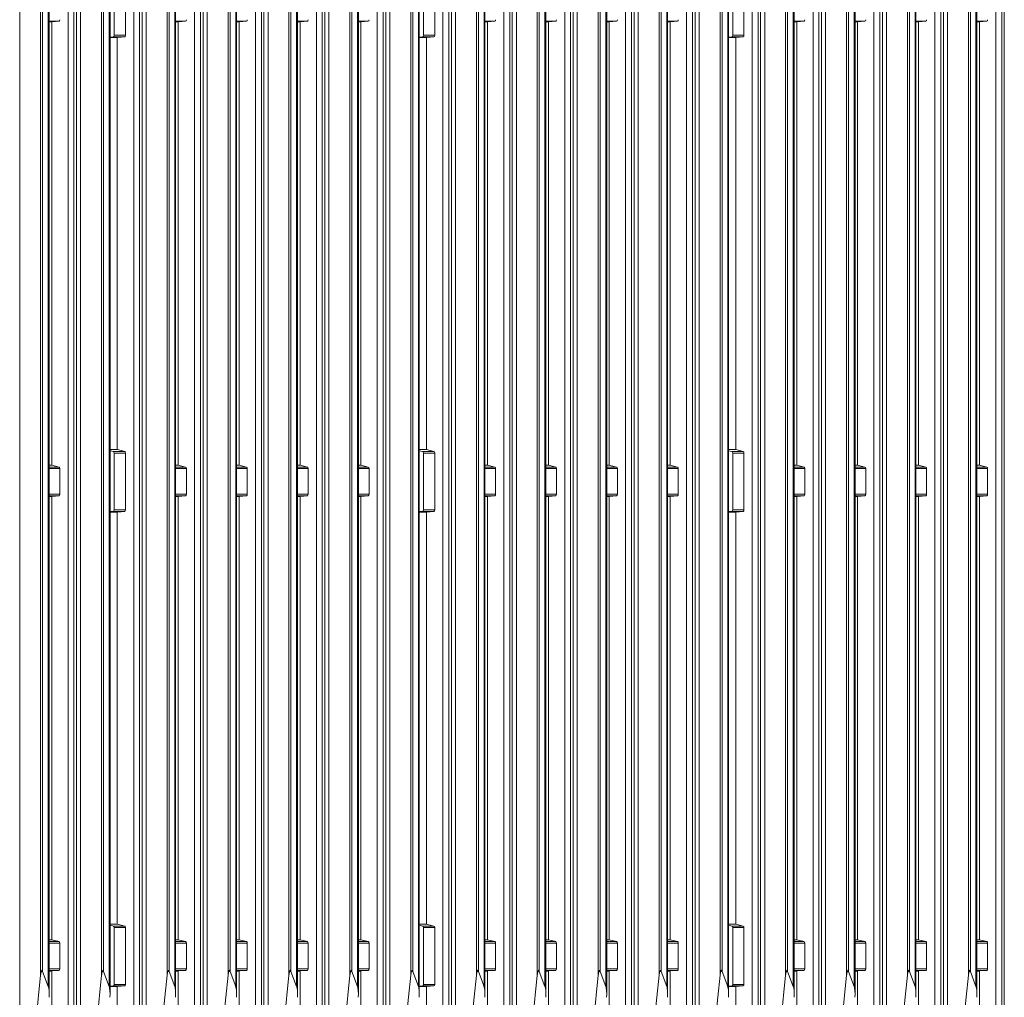
# Model space of a CAD drawing. Units: millimetres. Extents: x -255 to 945, y -152 to 762.
# Drawn here: x 317 to 632, y 44 to 357 of the extents above; entities that cross this region are included whole.
import ezdxf

# ---------------------------------------------------------------- set-up
doc = ezdxf.new("R2010")
doc.units = ezdxf.units.MM

msp = doc.modelspace()

# ---------------------------------------------------------------- linework, layer by layer
at = {"color": 8, "linetype": 'Continuous', "lineweight": 15}
for p, q in [((316.96, 645.74), (316.96, 16.85)), ((323.66, 50.91), (323.66, 645.8)), ((324.31, 645.8), (324.31, 52.05)), ((326.11, 47.34), (326.11, 645.8)), ((332.45, 645.77), (332.45, 18.09)), ((335.17, 645.74), (335.17, 16.87)), ((336.46, 645.74), (336.46, 16.85)), ((343.16, 50.91), (343.16, 645.81)), ((343.81, 52.05), (343.81, 645.8)), ((345.61, 47.34), (345.61, 645.84)), ((353.45, 645.77), (353.45, 18.09)), ((356.17, 645.74), (356.17, 16.87)), ((357.46, 645.74), (357.46, 16.85)), ((364.16, 50.91), (364.16, 645.8)), ((364.81, 645.8), (364.81, 52.05)), ((366.61, 47.34), (366.61, 645.8)), ((372.95, 645.77), (372.95, 18.09)), ((375.67, 645.74), (375.67, 16.87)), ((376.96, 645.74), (376.96, 16.85)), ((383.66, 50.91), (383.66, 645.8)), ((384.31, 645.8), (384.31, 52.05)), ((386.11, 47.34), (386.11, 645.8)), ((392.45, 18.09), (392.45, 645.77)), ((395.17, 645.74), (395.17, 16.87)), ((396.46, 645.74), (396.46, 16.85)), ((403.16, 50.91), (403.16, 645.8)), ((403.81, 645.8), (403.81, 52.05)), ((405.61, 645.8), (405.61, 47.34)), ((411.95, 18.09), (411.95, 645.77)), ((414.67, 645.74), (414.67, 16.87)), ((415.96, 645.74), (415.96, 16.85)), ((422.66, 50.91), (422.66, 645.8)), ((423.31, 645.8), (423.31, 52.05)), ((425.11, 47.34), (425.11, 645.8)), ((431.45, 645.77), (431.45, 18.09)), ((434.17, 645.74), (434.17, 16.87)), ((435.46, 645.74), (435.46, 16.85)), ((442.16, 50.91), (442.16, 645.81)), ((442.81, 52.05), (442.81, 645.8)), ((444.61, 47.34), (444.61, 645.84)), ((452.45, 645.77), (452.45, 18.09)), ((455.17, 645.74), (455.17, 16.87)), ((456.46, 645.74), (456.46, 16.85)), ((463.16, 50.91), (463.16, 645.8)), ((463.81, 645.8), (463.81, 52.05)), ((465.61, 47.34), (465.61, 645.8)), ((471.95, 645.77), (471.95, 18.09)), ((474.67, 645.74), (474.67, 16.87)), ((475.96, 645.74), (475.96, 16.85)), ((482.66, 50.91), (482.66, 645.8)), ((483.31, 645.8), (483.31, 52.05)), ((485.11, 47.34), (485.11, 645.8)), ((491.45, 18.09), (491.45, 645.77)), ((494.17, 645.74), (494.17, 16.87)), ((495.46, 645.74), (495.46, 16.85)), ((502.16, 50.91), (502.16, 645.8)), ((502.81, 645.8), (502.81, 52.05)), ((504.61, 645.8), (504.61, 47.34)), ((510.95, 18.09), (510.95, 645.77)), ((513.67, 645.74), (513.67, 16.87)), ((514.96, 645.74), (514.96, 16.85)), ((521.66, 50.91), (521.66, 645.8)), ((522.31, 645.8), (522.31, 52.05)), ((524.11, 47.34), (524.11, 645.8)), ((530.45, 645.77), (530.45, 18.09)), ((533.17, 645.74), (533.17, 16.87)), ((534.46, 645.74), (534.46, 16.85)), ((541.16, 50.91), (541.16, 645.81)), ((541.81, 52.05), (541.81, 645.8)), ((543.61, 47.34), (543.61, 645.84)), ((551.45, 645.77), (551.45, 18.09)), ((554.17, 645.74), (554.17, 16.87)), ((555.46, 645.74), (555.46, 16.85)), ((562.16, 50.91), (562.16, 645.8)), ((562.81, 645.8), (562.81, 52.05)), ((564.61, 47.34), (564.61, 645.8)), ((570.95, 645.77), (570.95, 18.09)), ((573.67, 645.74), (573.67, 16.87)), ((574.96, 645.74), (574.96, 16.85)), ((581.66, 50.91), (581.66, 645.8)), ((582.31, 645.8), (582.31, 52.05)), ((584.11, 47.34), (584.11, 645.8)), ((590.45, 18.09), (590.45, 645.77)), ((593.17, 645.74), (593.17, 16.87)), ((594.46, 645.74), (594.46, 16.85)), ((601.16, 50.91), (601.16, 645.8)), ((601.81, 645.8), (601.81, 52.05)), ((603.61, 645.8), (603.61, 47.34)), ((609.95, 18.09), (609.95, 645.77)), ((612.67, 645.74), (612.67, 16.87)), ((613.96, 645.74), (613.96, 16.85)), ((620.66, 50.91), (620.66, 645.8)), ((621.31, 645.8), (621.31, 52.05)), ((623.11, 47.34), (623.11, 645.8)), ((629.45, 645.77), (629.45, 18.09)), ((632.17, 645.74), (632.17, 16.87)), ((329.57, 356.18), (326.39, 356.18)), ((326.39, 355.98), (327.22, 355.98)), ((370.07, 356.18), (366.89, 356.18)), ((366.89, 355.98), (367.72, 355.98)), ((389.57, 356.18), (386.39, 356.18)), ((386.39, 355.98), (387.22, 355.98)), ((409.07, 356.18), (405.89, 356.18)), ((405.89, 355.98), (406.72, 355.98)), ((428.57, 356.18), (425.39, 356.18)), ((425.39, 355.98), (426.22, 355.98)), ((469.07, 356.18), (465.89, 356.18)), ((465.89, 355.98), (466.72, 355.98)), ((488.57, 356.18), (485.39, 356.18)), ((485.39, 355.98), (486.22, 355.98)), ((508.07, 356.18), (504.89, 356.18)), ((504.89, 355.98), (505.72, 355.98)), ((527.57, 356.18), (524.39, 356.18)), ((524.39, 355.98), (525.22, 355.98)), ((568.07, 356.18), (564.89, 356.18)), ((564.89, 355.98), (565.72, 355.98)), ((587.57, 356.18), (584.39, 356.18)), ((584.39, 355.98), (585.22, 355.98)), ((607.07, 356.18), (603.89, 356.18)), ((603.89, 355.98), (604.72, 355.98)), ((626.57, 356.18), (623.39, 356.18)), ((623.39, 355.98), (624.22, 355.98)), ((345.89, 350.98), (348.22, 350.98)), ((350.57, 351.19), (346.95, 351.19)), ((347.22, 351.67), (350.81, 351.67)), ((444.89, 350.98), (447.22, 350.98)), ((449.57, 351.19), (445.95, 351.19)), ((446.22, 351.67), (449.81, 351.67)), ((543.89, 350.98), (546.22, 350.98)), ((548.57, 351.19), (544.95, 351.19)), ((545.22, 351.67), (548.81, 351.67)), ((348.22, 219.09), (345.89, 219.09)), ((346.95, 218.51), (350.57, 218.51)), ((350.81, 217.99), (347.22, 217.99)), ((447.22, 219.09), (444.89, 219.09)), ((445.95, 218.51), (449.57, 218.51)), ((449.81, 217.99), (446.22, 217.99)), ((546.22, 219.09), (543.89, 219.09)), ((544.95, 218.51), (548.57, 218.51)), ((548.81, 217.99), (545.22, 217.99)), ((327.22, 214.1), (326.39, 214.1)), ((326.39, 213.51), (329.57, 213.51)), ((329.81, 213), (326.39, 213)), ((367.72, 214.1), (366.89, 214.1)), ((366.89, 213.51), (370.07, 213.51)), ((370.31, 213), (366.89, 213)), ((387.22, 214.1), (386.39, 214.1)), ((386.39, 213.51), (389.57, 213.51)), ((389.81, 213), (386.39, 213)), ((406.72, 214.1), (405.89, 214.1)), ((405.89, 213.51), (409.07, 213.51)), ((409.31, 213), (405.89, 213)), ((426.22, 214.1), (425.39, 214.1)), ((425.39, 213.51), (428.57, 213.51)), ((428.81, 213), (425.39, 213)), ((466.72, 214.1), (465.89, 214.1)), ((465.89, 213.51), (469.07, 213.51)), ((469.31, 213), (465.89, 213)), ((486.22, 214.1), (485.39, 214.1)), ((485.39, 213.51), (488.57, 213.51)), ((488.81, 213), (485.39, 213)), ((505.72, 214.1), (504.89, 214.1)), ((504.89, 213.51), (508.07, 213.51)), ((508.31, 213), (504.89, 213)), ((525.22, 214.1), (524.39, 214.1)), ((524.39, 213.51), (527.57, 213.51)), ((527.81, 213), (524.39, 213)), ((565.72, 214.1), (564.89, 214.1)), ((564.89, 213.51), (568.07, 213.51)), ((568.31, 213), (564.89, 213)), ((585.22, 214.1), (584.39, 214.1)), ((584.39, 213.51), (587.57, 213.51)), ((587.81, 213), (584.39, 213)), ((604.72, 214.1), (603.89, 214.1)), ((603.89, 213.51), (607.07, 213.51)), ((607.31, 213), (603.89, 213)), ((624.22, 214.1), (623.39, 214.1)), ((623.39, 213.51), (626.57, 213.51)), ((626.81, 213), (623.39, 213)), ((326.39, 204.8), (329.81, 204.8)), ((329.57, 204.32), (326.39, 204.32)), ((326.39, 204.11), (327.22, 204.11)), ((366.89, 204.8), (370.31, 204.8)), ((370.07, 204.32), (366.89, 204.32)), ((366.89, 204.11), (367.72, 204.11)), ((386.39, 204.8), (389.81, 204.8)), ((389.57, 204.32), (386.39, 204.32)), ((386.39, 204.11), (387.22, 204.11)), ((405.89, 204.8), (409.31, 204.8)), ((409.07, 204.32), (405.89, 204.32)), ((405.89, 204.11), (406.72, 204.11)), ((425.39, 204.8), (428.81, 204.8)), ((428.57, 204.32), (425.39, 204.32)), ((425.39, 204.11), (426.22, 204.11)), ((465.89, 204.8), (469.31, 204.8)), ((469.07, 204.32), (465.89, 204.32)), ((465.89, 204.11), (466.72, 204.11)), ((485.39, 204.8), (488.81, 204.8)), ((488.57, 204.32), (485.39, 204.32)), ((485.39, 204.11), (486.22, 204.11)), ((504.89, 204.8), (508.31, 204.8)), ((508.07, 204.32), (504.89, 204.32)), ((504.89, 204.11), (505.72, 204.11)), ((524.39, 204.8), (527.81, 204.8)), ((527.57, 204.32), (524.39, 204.32)), ((524.39, 204.11), (525.22, 204.11)), ((564.89, 204.8), (568.31, 204.8)), ((568.07, 204.32), (564.89, 204.32)), ((564.89, 204.11), (565.72, 204.11)), ((584.39, 204.8), (587.81, 204.8)), ((587.57, 204.32), (584.39, 204.32)), ((584.39, 204.11), (585.22, 204.11)), ((603.89, 204.8), (607.31, 204.8)), ((607.07, 204.32), (603.89, 204.32)), ((603.89, 204.11), (604.72, 204.11)), ((623.39, 204.8), (626.81, 204.8)), ((626.57, 204.32), (623.39, 204.32)), ((623.39, 204.11), (624.22, 204.11)), ((345.89, 199.12), (348.22, 199.12)), ((350.57, 199.32), (346.95, 199.32)), ((347.22, 199.8), (350.81, 199.8)), ((444.89, 199.12), (447.22, 199.12)), ((449.57, 199.32), (445.95, 199.32)), ((446.22, 199.8), (449.81, 199.8)), ((543.89, 199.12), (546.22, 199.12)), ((548.57, 199.32), (544.95, 199.32)), ((545.22, 199.8), (548.81, 199.8)), ((348.22, 67.22), (345.89, 67.22)), ((346.95, 66.64), (350.57, 66.64)), ((447.22, 67.22), (444.89, 67.22)), ((445.95, 66.64), (449.57, 66.64)), ((546.22, 67.22), (543.89, 67.22)), ((544.95, 66.64), (548.57, 66.64)), ((350.81, 66.13), (347.22, 66.13)), ((449.81, 66.13), (446.22, 66.13)), ((548.81, 66.13), (545.22, 66.13)), ((327.22, 62.23), (326.39, 62.23)), ((326.39, 61.65), (329.57, 61.65)), ((329.81, 61.13), (326.39, 61.13)), ((367.72, 62.23), (366.89, 62.23)), ((366.89, 61.65), (370.07, 61.65)), ((370.31, 61.13), (366.89, 61.13)), ((387.22, 62.23), (386.39, 62.23)), ((386.39, 61.65), (389.57, 61.65)), ((389.81, 61.13), (386.39, 61.13)), ((406.72, 62.23), (405.89, 62.23)), ((405.89, 61.65), (409.07, 61.65)), ((409.31, 61.13), (405.89, 61.13)), ((426.22, 62.23), (425.39, 62.23)), ((425.39, 61.65), (428.57, 61.65)), ((428.81, 61.13), (425.39, 61.13)), ((466.72, 62.23), (465.89, 62.23)), ((465.89, 61.65), (469.07, 61.65)), ((469.31, 61.13), (465.89, 61.13)), ((486.22, 62.23), (485.39, 62.23)), ((485.39, 61.65), (488.57, 61.65)), ((488.81, 61.13), (485.39, 61.13)), ((505.72, 62.23), (504.89, 62.23)), ((504.89, 61.65), (508.07, 61.65)), ((508.31, 61.13), (504.89, 61.13)), ((525.22, 62.23), (524.39, 62.23)), ((524.39, 61.65), (527.57, 61.65)), ((527.81, 61.13), (524.39, 61.13)), ((565.72, 62.23), (564.89, 62.23)), ((564.89, 61.65), (568.07, 61.65)), ((568.31, 61.13), (564.89, 61.13)), ((585.22, 62.23), (584.39, 62.23)), ((584.39, 61.65), (587.57, 61.65)), ((587.81, 61.13), (584.39, 61.13)), ((604.72, 62.23), (603.89, 62.23)), ((603.89, 61.65), (607.07, 61.65)), ((607.31, 61.13), (603.89, 61.13)), ((624.22, 62.23), (623.39, 62.23)), ((623.39, 61.65), (626.57, 61.65)), ((626.81, 61.13), (623.39, 61.13)), ((324.3, 52.06), (323.89, 52.06)), ((326.39, 52.93), (329.81, 52.93)), ((329.57, 52.45), (326.39, 52.45)), ((326.39, 52.25), (327.22, 52.25)), ((343.8, 52.06), (343.39, 52.06)), ((364.8, 52.06), (364.39, 52.06)), ((366.89, 52.93), (370.31, 52.93)), ((370.07, 52.45), (366.89, 52.45)), ((366.89, 52.25), (367.72, 52.25)), ((384.3, 52.06), (383.89, 52.06)), ((386.39, 52.93), (389.81, 52.93)), ((389.57, 52.45), (386.39, 52.45)), ((386.39, 52.25), (387.22, 52.25)), ((403.8, 52.06), (403.39, 52.06)), ((405.89, 52.93), (409.31, 52.93)), ((409.07, 52.45), (405.89, 52.45)), ((405.89, 52.25), (406.72, 52.25)), ((423.3, 52.06), (422.89, 52.06)), ((425.39, 52.93), (428.81, 52.93)), ((428.57, 52.45), (425.39, 52.45)), ((425.39, 52.25), (426.22, 52.25)), ((442.8, 52.06), (442.39, 52.06)), ((463.8, 52.06), (463.39, 52.06)), ((465.89, 52.93), (469.31, 52.93)), ((469.07, 52.45), (465.89, 52.45)), ((465.89, 52.25), (466.72, 52.25)), ((483.3, 52.06), (482.89, 52.06)), ((485.39, 52.93), (488.81, 52.93)), ((488.57, 52.45), (485.39, 52.45)), ((485.39, 52.25), (486.22, 52.25)), ((502.8, 52.06), (502.39, 52.06)), ((504.89, 52.93), (508.31, 52.93)), ((508.07, 52.45), (504.89, 52.45)), ((504.89, 52.25), (505.72, 52.25)), ((522.3, 52.06), (521.89, 52.06)), ((524.39, 52.93), (527.81, 52.93)), ((527.57, 52.45), (524.39, 52.45)), ((524.39, 52.25), (525.22, 52.25)), ((541.8, 52.06), (541.39, 52.06)), ((562.8, 52.06), (562.39, 52.06)), ((564.89, 52.93), (568.31, 52.93)), ((568.07, 52.45), (564.89, 52.45)), ((564.89, 52.25), (565.72, 52.25)), ((582.3, 52.06), (581.89, 52.06)), ((584.39, 52.93), (587.81, 52.93)), ((587.57, 52.45), (584.39, 52.45)), ((584.39, 52.25), (585.22, 52.25)), ((601.8, 52.06), (601.39, 52.06)), ((603.89, 52.93), (607.31, 52.93)), ((607.07, 52.45), (603.89, 52.45)), ((603.89, 52.25), (604.72, 52.25)), ((621.3, 52.06), (620.89, 52.06)), ((623.39, 52.93), (626.81, 52.93)), ((626.57, 52.45), (623.39, 52.45)), ((623.39, 52.25), (624.22, 52.25)), ((350.57, 47.45), (346.95, 47.45)), ((347.22, 47.93), (350.81, 47.93)), ((449.57, 47.45), (445.95, 47.45)), ((446.22, 47.93), (449.81, 47.93)), ((548.57, 47.45), (544.95, 47.45)), ((545.22, 47.93), (548.81, 47.93)), ((345.89, 47.25), (348.22, 47.25)), ((444.89, 47.25), (447.22, 47.25)), ((543.89, 47.25), (546.22, 47.25))]:
    msp.add_line(p, q, dxfattribs=at)
at = {"color": 7, "linetype": 'Continuous', "lineweight": 15}
for p, q in [((326.39, 44.8), (326.39, 645.8)), ((334.34, 17.53), (334.34, 645.77)), ((345.89, 44.8), (345.89, 645.86)), ((355.34, 17.53), (355.34, 645.77)), ((366.89, 44.8), (366.89, 645.8)), ((374.84, 17.53), (374.84, 645.77)), ((386.39, 44.8), (386.39, 645.8)), ((394.34, 17.52), (394.34, 645.77)), ((405.89, 44.8), (405.89, 645.8)), ((413.84, 17.53), (413.84, 645.77)), ((425.39, 44.8), (425.39, 645.8)), ((433.34, 17.53), (433.34, 645.77)), ((444.89, 44.8), (444.89, 645.86)), ((454.34, 17.53), (454.34, 645.77)), ((465.89, 44.8), (465.89, 645.8)), ((473.84, 17.53), (473.84, 645.77)), ((485.39, 44.8), (485.39, 645.8)), ((493.34, 17.52), (493.34, 645.77)), ((504.89, 44.8), (504.89, 645.8)), ((512.84, 17.53), (512.84, 645.77)), ((524.39, 44.8), (524.39, 645.8)), ((532.34, 17.53), (532.34, 645.77)), ((543.89, 44.8), (543.89, 645.86)), ((553.34, 17.53), (553.34, 645.77)), ((564.89, 44.8), (564.89, 645.8)), ((572.84, 17.53), (572.84, 645.77)), ((584.39, 44.8), (584.39, 645.8)), ((592.34, 17.52), (592.34, 645.77)), ((603.89, 44.8), (603.89, 645.8)), ((611.84, 17.53), (611.84, 645.77)), ((623.39, 44.8), (623.39, 645.8)), ((631.34, 17.53), (631.34, 645.77)), ((347.22, 369.86), (347.22, 351.67)), ((350.81, 369.86), (350.81, 351.67)), ((446.22, 369.86), (446.22, 351.67)), ((449.81, 369.86), (449.81, 351.67)), ((545.22, 369.86), (545.22, 351.67)), ((548.81, 369.86), (548.81, 351.67)), ((326.39, 355.98), (327.21, 355.98)), ((327.2, 355.98), (327.2, 214.1)), ((329.57, 356.18), (327.22, 355.98)), ((366.89, 355.98), (367.71, 355.98)), ((367.7, 355.98), (367.7, 214.1)), ((370.07, 356.18), (367.72, 355.98)), ((386.39, 355.98), (387.21, 355.98)), ((387.2, 214.1), (387.2, 355.98)), ((389.57, 356.18), (387.22, 355.98)), ((405.89, 355.98), (406.71, 355.98)), ((406.7, 355.98), (406.7, 214.1)), ((406.72, 355.98), (409.07, 356.18)), ((425.39, 355.98), (426.21, 355.98)), ((426.2, 355.98), (426.2, 214.1)), ((428.57, 356.18), (426.22, 355.98)), ((465.89, 355.98), (466.71, 355.98)), ((466.7, 355.98), (466.7, 214.1)), ((469.07, 356.18), (466.72, 355.98)), ((485.39, 355.98), (486.21, 355.98)), ((486.2, 214.1), (486.2, 355.98)), ((488.57, 356.18), (486.22, 355.98)), ((504.89, 355.98), (505.71, 355.98)), ((505.7, 355.98), (505.7, 214.1)), ((505.72, 355.98), (508.07, 356.18)), ((524.39, 355.98), (525.21, 355.98)), ((525.2, 355.98), (525.2, 214.1)), ((527.57, 356.18), (525.22, 355.98)), ((564.89, 355.98), (565.71, 355.98)), ((565.7, 355.98), (565.7, 214.1)), ((568.07, 356.18), (565.72, 355.98)), ((584.39, 355.98), (585.21, 355.98)), ((585.2, 214.1), (585.2, 355.98)), ((587.57, 356.18), (585.22, 355.98)), ((603.89, 355.98), (604.71, 355.98)), ((604.7, 355.98), (604.7, 214.1)), ((604.72, 355.98), (607.07, 356.18)), ((623.39, 355.98), (624.21, 355.98)), ((624.2, 355.98), (624.2, 214.1)), ((626.57, 356.18), (624.22, 355.98)), ((346.95, 351.19), (345.89, 351.11)), ((345.89, 350.98), (348.21, 350.98)), ((348.2, 350.98), (348.2, 219.1)), ((350.57, 351.19), (348.22, 350.98)), ((445.95, 351.19), (444.89, 351.11)), ((444.89, 350.98), (447.21, 350.98)), ((447.2, 350.98), (447.2, 219.1)), ((449.57, 351.19), (447.22, 350.98)), ((544.95, 351.19), (543.89, 351.11)), ((543.89, 350.98), (546.21, 350.98)), ((546.2, 350.98), (546.2, 219.1)), ((548.57, 351.19), (546.22, 350.98)), ((348.19, 219.1), (345.89, 219.1)), ((345.89, 218.75), (346.95, 218.51)), ((347.22, 217.99), (347.22, 199.8)), ((348.22, 219.09), (350.57, 218.51)), ((350.81, 217.99), (350.81, 199.8)), ((447.19, 219.1), (444.89, 219.1)), ((444.89, 218.75), (445.95, 218.51)), ((446.22, 217.99), (446.22, 199.8)), ((447.22, 219.09), (449.57, 218.51)), ((449.81, 217.99), (449.81, 199.8)), ((546.19, 219.1), (543.89, 219.1)), ((543.89, 218.75), (544.95, 218.51)), ((545.22, 217.99), (545.22, 199.8)), ((546.22, 219.09), (548.57, 218.51)), ((548.81, 217.99), (548.81, 199.8)), ((327.19, 214.1), (326.39, 214.1)), ((327.22, 214.1), (329.57, 213.51)), ((329.81, 213), (329.81, 204.8)), ((367.69, 214.1), (366.89, 214.1)), ((367.72, 214.1), (370.07, 213.51)), ((370.31, 213), (370.31, 204.8)), ((387.19, 214.1), (386.39, 214.1)), ((387.22, 214.1), (389.57, 213.51)), ((389.81, 213), (389.81, 204.8)), ((406.69, 214.1), (405.89, 214.1)), ((409.07, 213.51), (406.72, 214.1)), ((409.31, 204.8), (409.31, 213)), ((426.19, 214.1), (425.39, 214.1)), ((426.22, 214.1), (428.57, 213.51)), ((428.81, 213), (428.81, 204.8)), ((466.69, 214.1), (465.89, 214.1)), ((466.72, 214.1), (469.07, 213.51)), ((469.31, 213), (469.31, 204.8)), ((486.19, 214.1), (485.39, 214.1)), ((486.22, 214.1), (488.57, 213.51)), ((488.81, 213), (488.81, 204.8)), ((505.69, 214.1), (504.89, 214.1)), ((508.07, 213.51), (505.72, 214.1)), ((508.31, 204.8), (508.31, 213)), ((525.19, 214.1), (524.39, 214.1)), ((525.22, 214.1), (527.57, 213.51)), ((527.81, 213), (527.81, 204.8)), ((565.69, 214.1), (564.89, 214.1)), ((565.72, 214.1), (568.07, 213.51)), ((568.31, 213), (568.31, 204.8)), ((585.19, 214.1), (584.39, 214.1)), ((585.22, 214.1), (587.57, 213.51)), ((587.81, 213), (587.81, 204.8)), ((604.69, 214.1), (603.89, 214.1)), ((607.07, 213.51), (604.72, 214.1)), ((607.31, 204.8), (607.31, 213)), ((624.19, 214.1), (623.39, 214.1)), ((624.22, 214.1), (626.57, 213.51)), ((626.81, 213), (626.81, 204.8)), ((326.39, 204.11), (327.21, 204.11)), ((327.2, 204.11), (327.2, 62.23)), ((329.57, 204.32), (327.22, 204.11)), ((366.89, 204.11), (367.71, 204.11)), ((367.7, 204.11), (367.7, 62.23)), ((370.07, 204.32), (367.72, 204.11)), ((386.39, 204.11), (387.21, 204.11)), ((387.2, 62.23), (387.2, 204.11)), ((389.57, 204.32), (387.22, 204.11)), ((405.89, 204.11), (406.71, 204.11)), ((406.7, 204.11), (406.7, 62.23)), ((406.72, 204.11), (409.07, 204.32)), ((425.39, 204.11), (426.21, 204.11)), ((426.2, 204.11), (426.2, 62.23)), ((428.57, 204.32), (426.22, 204.11)), ((465.89, 204.11), (466.71, 204.11)), ((466.7, 204.11), (466.7, 62.23)), ((469.07, 204.32), (466.72, 204.11)), ((485.39, 204.11), (486.21, 204.11)), ((486.2, 62.23), (486.2, 204.11)), ((488.57, 204.32), (486.22, 204.11)), ((504.89, 204.11), (505.71, 204.11)), ((505.7, 204.11), (505.7, 62.23)), ((505.72, 204.11), (508.07, 204.32)), ((524.39, 204.11), (525.21, 204.11)), ((525.2, 204.11), (525.2, 62.23)), ((527.57, 204.32), (525.22, 204.11)), ((564.89, 204.11), (565.71, 204.11)), ((565.7, 204.11), (565.7, 62.23)), ((568.07, 204.32), (565.72, 204.11)), ((584.39, 204.11), (585.21, 204.11)), ((585.2, 62.23), (585.2, 204.11)), ((587.57, 204.32), (585.22, 204.11)), ((603.89, 204.11), (604.71, 204.11)), ((604.7, 204.11), (604.7, 62.23)), ((604.72, 204.11), (607.07, 204.32)), ((623.39, 204.11), (624.21, 204.11)), ((624.2, 204.11), (624.2, 62.23)), ((626.57, 204.32), (624.22, 204.11)), ((346.95, 199.32), (345.89, 199.24)), ((345.89, 199.12), (348.21, 199.12)), ((348.2, 199.12), (348.2, 67.23)), ((350.57, 199.32), (348.22, 199.12)), ((445.95, 199.32), (444.89, 199.24)), ((444.89, 199.12), (447.21, 199.12)), ((447.2, 199.12), (447.2, 67.23)), ((449.57, 199.32), (447.22, 199.12)), ((544.95, 199.32), (543.89, 199.24)), ((543.89, 199.12), (546.21, 199.12)), ((546.2, 199.12), (546.2, 67.23)), ((548.57, 199.32), (546.22, 199.12)), ((348.19, 67.23), (345.89, 67.23)), ((345.89, 66.88), (346.95, 66.64)), ((348.22, 67.22), (350.57, 66.64)), ((447.19, 67.23), (444.89, 67.23)), ((444.89, 66.88), (445.95, 66.64)), ((447.22, 67.22), (449.57, 66.64)), ((546.19, 67.23), (543.89, 67.23)), ((543.89, 66.88), (544.95, 66.64)), ((546.22, 67.22), (548.57, 66.64)), ((347.22, 66.13), (347.22, 47.93)), ((350.81, 66.13), (350.81, 47.93)), ((446.22, 66.13), (446.22, 47.93)), ((449.81, 66.13), (449.81, 47.93)), ((545.22, 66.13), (545.22, 47.93)), ((548.81, 66.13), (548.81, 47.93)), ((327.19, 62.23), (326.39, 62.23)), ((327.22, 62.23), (329.57, 61.65)), ((329.81, 61.13), (329.81, 52.93)), ((367.69, 62.23), (366.89, 62.23)), ((367.72, 62.23), (370.07, 61.65)), ((370.31, 61.13), (370.31, 52.93)), ((387.19, 62.23), (386.39, 62.23)), ((387.22, 62.23), (389.57, 61.65)), ((389.81, 61.13), (389.81, 52.93)), ((406.69, 62.23), (405.89, 62.23)), ((409.07, 61.65), (406.72, 62.23)), ((409.31, 52.93), (409.31, 61.13)), ((426.19, 62.23), (425.39, 62.23)), ((426.22, 62.23), (428.57, 61.65)), ((428.81, 61.13), (428.81, 52.93)), ((466.69, 62.23), (465.89, 62.23)), ((466.72, 62.23), (469.07, 61.65)), ((469.31, 61.13), (469.31, 52.93)), ((486.19, 62.23), (485.39, 62.23)), ((486.22, 62.23), (488.57, 61.65)), ((488.81, 61.13), (488.81, 52.93)), ((505.69, 62.23), (504.89, 62.23)), ((508.07, 61.65), (505.72, 62.23)), ((508.31, 52.93), (508.31, 61.13)), ((525.19, 62.23), (524.39, 62.23)), ((525.22, 62.23), (527.57, 61.65)), ((527.81, 61.13), (527.81, 52.93)), ((565.69, 62.23), (564.89, 62.23)), ((565.72, 62.23), (568.07, 61.65)), ((568.31, 61.13), (568.31, 52.93)), ((585.19, 62.23), (584.39, 62.23)), ((585.22, 62.23), (587.57, 61.65)), ((587.81, 61.13), (587.81, 52.93)), ((604.69, 62.23), (603.89, 62.23)), ((607.07, 61.65), (604.72, 62.23)), ((607.31, 52.93), (607.31, 61.13)), ((624.19, 62.23), (623.39, 62.23)), ((624.22, 62.23), (626.57, 61.65)), ((626.81, 61.13), (626.81, 52.93)), ((320.38, 19.08), (323.66, 50.91)), ((324.31, 52.05), (326.11, 47.34)), ((326.39, 52.24), (327.21, 52.24)), ((327.2, 52.24), (327.2, 17.04)), ((329.57, 52.45), (327.22, 52.25)), ((339.88, 19.08), (343.16, 50.91)), ((345.61, 47.34), (343.81, 52.05)), ((360.88, 19.08), (364.16, 50.91)), ((364.81, 52.05), (366.61, 47.34)), ((366.89, 52.24), (367.71, 52.24)), ((367.7, 52.24), (367.7, 17.04)), ((370.07, 52.45), (367.72, 52.25)), ((380.38, 19.08), (383.66, 50.91)), ((384.31, 52.05), (386.11, 47.34)), ((386.39, 52.24), (387.21, 52.24)), ((387.2, 17.04), (387.2, 52.24)), ((389.57, 52.45), (387.22, 52.25)), ((403.16, 50.91), (399.88, 19.08)), ((405.61, 47.34), (403.81, 52.05)), ((405.89, 52.24), (406.71, 52.24)), ((406.7, 52.24), (406.7, 17.04)), ((406.72, 52.25), (409.07, 52.45)), ((419.38, 19.08), (422.66, 50.91)), ((423.31, 52.05), (425.11, 47.34)), ((425.39, 52.24), (426.21, 52.24)), ((426.2, 52.24), (426.2, 17.04)), ((428.57, 52.45), (426.22, 52.25)), ((438.88, 19.08), (442.16, 50.91)), ((444.61, 47.34), (442.81, 52.05)), ((459.88, 19.08), (463.16, 50.91)), ((463.81, 52.05), (465.61, 47.34)), ((465.89, 52.24), (466.71, 52.24)), ((466.7, 52.24), (466.7, 17.04)), ((469.07, 52.45), (466.72, 52.25)), ((479.38, 19.08), (482.66, 50.91)), ((483.31, 52.05), (485.11, 47.34)), ((485.39, 52.24), (486.21, 52.24)), ((486.2, 17.04), (486.2, 52.24)), ((488.57, 52.45), (486.22, 52.25)), ((502.16, 50.91), (498.88, 19.08)), ((504.61, 47.34), (502.81, 52.05)), ((504.89, 52.24), (505.71, 52.24)), ((505.7, 52.24), (505.7, 17.04)), ((505.72, 52.25), (508.07, 52.45)), ((518.38, 19.08), (521.66, 50.91)), ((522.31, 52.05), (524.11, 47.34)), ((524.39, 52.24), (525.21, 52.24)), ((525.2, 52.24), (525.2, 17.04)), ((527.57, 52.45), (525.22, 52.25)), ((537.88, 19.08), (541.16, 50.91)), ((543.61, 47.34), (541.81, 52.05)), ((558.88, 19.08), (562.16, 50.91)), ((562.81, 52.05), (564.61, 47.34)), ((564.89, 52.24), (565.71, 52.24)), ((565.7, 52.24), (565.7, 17.04)), ((568.07, 52.45), (565.72, 52.25)), ((578.38, 19.08), (581.66, 50.91)), ((582.31, 52.05), (584.11, 47.34)), ((584.39, 52.24), (585.21, 52.24)), ((585.2, 17.04), (585.2, 52.24)), ((587.57, 52.45), (585.22, 52.25)), ((601.16, 50.91), (597.88, 19.08)), ((603.61, 47.34), (601.81, 52.05)), ((603.89, 52.24), (604.71, 52.24)), ((604.7, 52.24), (604.7, 17.04)), ((604.72, 52.25), (607.07, 52.45)), ((617.38, 19.08), (620.66, 50.91)), ((621.31, 52.05), (623.11, 47.34)), ((623.39, 52.24), (624.21, 52.24)), ((624.2, 52.24), (624.2, 17.04)), ((626.57, 52.45), (624.22, 52.25)), ((346.95, 47.45), (345.89, 47.37)), ((350.57, 47.45), (348.22, 47.25)), ((445.95, 47.45), (444.89, 47.37)), ((449.57, 47.45), (447.22, 47.25)), ((544.95, 47.45), (543.89, 47.37)), ((548.57, 47.45), (546.22, 47.25)), ((345.89, 47.25), (348.21, 47.25)), ((348.2, 47.25), (348.2, 17.04)), ((444.89, 47.25), (447.21, 47.25)), ((447.2, 47.25), (447.2, 17.04)), ((543.89, 47.25), (546.21, 47.25)), ((546.2, 47.25), (546.2, 17.04))]:
    msp.add_line(p, q, dxfattribs=at)
for centre, major_axis, ratio, start_param, end_param in [((329.55, 356.68), (-0.015, 0.5), 0.520406, 3.171441, 4.65497), ((370.05, 356.68), (-0.015, 0.5), 0.520406, 3.171441, 4.65497), ((389.55, 356.68), (-0.015, 0.5), 0.520406, 3.171441, 4.65497), ((409.05, 356.68), (-0.015, 0.5), 0.520406, 3.171441, 4.65497), ((428.55, 356.68), (-0.015, 0.5), 0.520406, 3.171441, 4.65497), ((469.05, 356.68), (-0.015, 0.5), 0.520406, 3.171441, 4.65497), ((488.55, 356.68), (-0.015, 0.5), 0.520406, 3.171441, 4.65497), ((508.05, 356.68), (-0.015, 0.5), 0.520406, 3.171441, 4.65497), ((527.55, 356.68), (-0.015, 0.5), 0.520406, 3.171441, 4.65497), ((568.05, 356.68), (-0.015, 0.5), 0.520406, 3.171441, 4.65497), ((587.55, 356.68), (-0.015, 0.5), 0.520406, 3.171441, 4.65497), ((607.05, 356.68), (-0.015, 0.5), 0.520406, 3.171441, 4.65497), ((626.55, 356.68), (-0.015, 0.5), 0.520406, 3.171441, 4.65497), ((327.2, 356.48), (-0.009, 0.5), 0.364754, 3.006045, 3.091225), ((327.2, 356.48), (-0.015, 0.5), 0.520406, 3.082087, 3.171441), ((367.7, 356.48), (-0.009, 0.5), 0.364754, 3.006045, 3.091225), ((367.7, 356.48), (-0.015, 0.5), 0.520406, 3.082087, 3.171441), ((387.2, 356.48), (-0.009, 0.5), 0.364754, 3.006045, 3.091225), ((387.2, 356.48), (-0.015, 0.5), 0.520406, 3.082087, 3.171441), ((406.7, 356.48), (-0.009, 0.5), 0.364754, 3.006045, 3.091225), ((406.7, 356.48), (-0.015, 0.5), 0.520406, 3.082087, 3.171441), ((426.2, 356.48), (-0.009, 0.5), 0.364754, 3.006045, 3.091225), ((426.2, 356.48), (-0.015, 0.5), 0.520406, 3.082087, 3.171441), ((466.7, 356.48), (-0.009, 0.5), 0.364754, 3.006045, 3.091225), ((466.7, 356.48), (-0.015, 0.5), 0.520406, 3.082087, 3.171441), ((486.2, 356.48), (-0.009, 0.5), 0.364754, 3.006045, 3.091225), ((486.2, 356.48), (-0.015, 0.5), 0.520406, 3.082087, 3.171441), ((505.7, 356.48), (-0.009, 0.5), 0.364754, 3.006045, 3.091225), ((505.7, 356.48), (-0.015, 0.5), 0.520406, 3.082087, 3.171441), ((525.2, 356.48), (-0.009, 0.5), 0.364754, 3.006045, 3.091225), ((525.2, 356.48), (-0.015, 0.5), 0.520406, 3.082087, 3.171441), ((565.7, 356.48), (-0.009, 0.5), 0.364754, 3.006045, 3.091225), ((565.7, 356.48), (-0.015, 0.5), 0.520406, 3.082087, 3.171441), ((585.2, 356.48), (-0.009, 0.5), 0.364754, 3.006045, 3.091225), ((585.2, 356.48), (-0.015, 0.5), 0.520406, 3.082087, 3.171441), ((604.7, 356.48), (-0.009, 0.5), 0.364754, 3.006045, 3.091225), ((604.7, 356.48), (-0.015, 0.5), 0.520406, 3.082087, 3.171441), ((624.2, 356.48), (-0.009, 0.5), 0.364754, 3.006045, 3.091225), ((624.2, 356.48), (-0.015, 0.5), 0.520406, 3.082087, 3.171441), ((346.93, 351.69), (-0.018, 0.5), 0.577652, 3.166011, 4.649541), ((348.2, 351.48), (-0.009, 0.5), 0.364754, 3.006045, 3.091225), ((348.2, 351.48), (-0.015, 0.5), 0.520406, 3.082087, 3.171441), ((350.55, 351.69), (-0.015, 0.5), 0.520406, 3.171441, 4.65497), ((445.93, 351.69), (-0.018, 0.5), 0.577652, 3.166011, 4.649541), ((447.2, 351.48), (-0.009, 0.5), 0.364754, 3.006045, 3.091225), ((447.2, 351.48), (-0.015, 0.5), 0.520406, 3.082087, 3.171441), ((449.55, 351.69), (-0.015, 0.5), 0.520406, 3.171441, 4.65497), ((544.93, 351.69), (-0.018, 0.5), 0.577652, 3.166011, 4.649541), ((546.2, 351.48), (-0.009, 0.5), 0.364754, 3.006045, 3.091225), ((546.2, 351.48), (-0.015, 0.5), 0.520406, 3.082087, 3.171441), ((548.55, 351.69), (-0.015, 0.5), 0.520406, 3.171441, 4.65497), ((346.93, 218.01), (-0.018, 0.5), 0.577652, 4.649541, 6.13307), ((350.55, 218.01), (-0.015, 0.5), 0.520406, 4.65497, 6.1385), ((445.93, 218.01), (-0.018, 0.5), 0.577652, 4.649541, 6.13307), ((449.55, 218.01), (-0.015, 0.5), 0.520406, 4.65497, 6.1385), ((544.93, 218.01), (-0.018, 0.5), 0.577652, 4.649541, 6.13307), ((548.55, 218.01), (-0.015, 0.5), 0.520406, 4.65497, 6.1385), ((329.55, 213.02), (-0.015, 0.5), 0.520406, 4.65497, 6.1385), ((370.05, 213.02), (-0.015, 0.5), 0.520406, 4.65497, 6.1385), ((389.55, 213.02), (-0.015, 0.5), 0.520406, 4.65497, 6.1385), ((409.05, 213.02), (-0.015, 0.5), 0.520406, 4.65497, 6.1385), ((428.55, 213.02), (-0.015, 0.5), 0.520406, 4.65497, 6.1385), ((469.05, 213.02), (-0.015, 0.5), 0.520406, 4.65497, 6.1385), ((488.55, 213.02), (-0.015, 0.5), 0.520406, 4.65497, 6.1385), ((508.05, 213.02), (-0.015, 0.5), 0.520406, 4.65497, 6.1385), ((527.55, 213.02), (-0.015, 0.5), 0.520406, 4.65497, 6.1385), ((568.05, 213.02), (-0.015, 0.5), 0.520406, 4.65497, 6.1385), ((587.55, 213.02), (-0.015, 0.5), 0.520406, 4.65497, 6.1385), ((607.05, 213.02), (-0.015, 0.5), 0.520406, 4.65497, 6.1385), ((626.55, 213.02), (-0.015, 0.5), 0.520406, 4.65497, 6.1385), ((327.2, 204.61), (-0.009, 0.5), 0.364754, 3.006045, 3.091225), ((327.2, 204.61), (-0.015, 0.5), 0.520406, 3.082087, 3.171441), ((329.55, 204.82), (-0.015, 0.5), 0.520406, 3.171441, 4.65497), ((367.7, 204.61), (-0.009, 0.5), 0.364754, 3.006045, 3.091225), ((367.7, 204.61), (-0.015, 0.5), 0.520406, 3.082087, 3.171441), ((370.05, 204.82), (-0.015, 0.5), 0.520406, 3.171441, 4.65497), ((387.2, 204.61), (-0.009, 0.5), 0.364754, 3.006045, 3.091225), ((387.2, 204.61), (-0.015, 0.5), 0.520406, 3.082087, 3.171441), ((389.55, 204.82), (-0.015, 0.5), 0.520406, 3.171441, 4.65497), ((406.7, 204.61), (-0.009, 0.5), 0.364754, 3.006045, 3.091225), ((406.7, 204.61), (-0.015, 0.5), 0.520406, 3.082087, 3.171441), ((409.05, 204.82), (-0.015, 0.5), 0.520406, 3.171441, 4.65497), ((426.2, 204.61), (-0.009, 0.5), 0.364754, 3.006045, 3.091225), ((426.2, 204.61), (-0.015, 0.5), 0.520406, 3.082087, 3.171441), ((428.55, 204.82), (-0.015, 0.5), 0.520406, 3.171441, 4.65497), ((466.7, 204.61), (-0.009, 0.5), 0.364754, 3.006045, 3.091225), ((466.7, 204.61), (-0.015, 0.5), 0.520406, 3.082087, 3.171441), ((469.05, 204.82), (-0.015, 0.5), 0.520406, 3.171441, 4.65497), ((486.2, 204.61), (-0.009, 0.5), 0.364754, 3.006045, 3.091225), ((486.2, 204.61), (-0.015, 0.5), 0.520406, 3.082087, 3.171441), ((488.55, 204.82), (-0.015, 0.5), 0.520406, 3.171441, 4.65497), ((505.7, 204.61), (-0.009, 0.5), 0.364754, 3.006045, 3.091225), ((505.7, 204.61), (-0.015, 0.5), 0.520406, 3.082087, 3.171441), ((508.05, 204.82), (-0.015, 0.5), 0.520406, 3.171441, 4.65497), ((525.2, 204.61), (-0.009, 0.5), 0.364754, 3.006045, 3.091225), ((525.2, 204.61), (-0.015, 0.5), 0.520406, 3.082087, 3.171441), ((527.55, 204.82), (-0.015, 0.5), 0.520406, 3.171441, 4.65497), ((565.7, 204.61), (-0.009, 0.5), 0.364754, 3.006045, 3.091225), ((565.7, 204.61), (-0.015, 0.5), 0.520406, 3.082087, 3.171441), ((568.05, 204.82), (-0.015, 0.5), 0.520406, 3.171441, 4.65497), ((585.2, 204.61), (-0.009, 0.5), 0.364754, 3.006045, 3.091225), ((585.2, 204.61), (-0.015, 0.5), 0.520406, 3.082087, 3.171441), ((587.55, 204.82), (-0.015, 0.5), 0.520406, 3.171441, 4.65497), ((604.7, 204.61), (-0.009, 0.5), 0.364754, 3.006045, 3.091225), ((604.7, 204.61), (-0.015, 0.5), 0.520406, 3.082087, 3.171441), ((607.05, 204.82), (-0.015, 0.5), 0.520406, 3.171441, 4.65497), ((624.2, 204.61), (-0.009, 0.5), 0.364754, 3.006045, 3.091225), ((624.2, 204.61), (-0.015, 0.5), 0.520406, 3.082087, 3.171441), ((626.55, 204.82), (-0.015, 0.5), 0.520406, 3.171441, 4.65497), ((346.93, 199.82), (-0.018, 0.5), 0.577652, 3.166011, 4.649541), ((348.2, 199.62), (-0.009, 0.5), 0.364754, 3.006045, 3.091225), ((348.2, 199.62), (-0.015, 0.5), 0.520406, 3.082087, 3.171441), ((350.55, 199.82), (-0.015, 0.5), 0.520406, 3.171441, 4.65497), ((445.93, 199.82), (-0.018, 0.5), 0.577652, 3.166011, 4.649541), ((447.2, 199.62), (-0.009, 0.5), 0.364754, 3.006045, 3.091225), ((447.2, 199.62), (-0.015, 0.5), 0.520406, 3.082087, 3.171441), ((449.55, 199.82), (-0.015, 0.5), 0.520406, 3.171441, 4.65497), ((544.93, 199.82), (-0.018, 0.5), 0.577652, 3.166011, 4.649541), ((546.2, 199.62), (-0.009, 0.5), 0.364754, 3.006045, 3.091225), ((546.2, 199.62), (-0.015, 0.5), 0.520406, 3.082087, 3.171441), ((548.55, 199.82), (-0.015, 0.5), 0.520406, 3.171441, 4.65497), ((346.93, 66.15), (-0.018, 0.5), 0.577652, 4.649541, 6.13307), ((350.55, 66.15), (-0.015, 0.5), 0.520406, 4.65497, 6.1385), ((445.93, 66.15), (-0.018, 0.5), 0.577652, 4.649541, 6.13307), ((449.55, 66.15), (-0.015, 0.5), 0.520406, 4.65497, 6.1385), ((544.93, 66.15), (-0.018, 0.5), 0.577652, 4.649541, 6.13307), ((548.55, 66.15), (-0.015, 0.5), 0.520406, 4.65497, 6.1385), ((329.55, 61.15), (-0.015, 0.5), 0.520406, 4.65497, 6.1385), ((370.05, 61.15), (-0.015, 0.5), 0.520406, 4.65497, 6.1385), ((389.55, 61.15), (-0.015, 0.5), 0.520406, 4.65497, 6.1385), ((409.05, 61.15), (-0.015, 0.5), 0.520406, 4.65497, 6.1385), ((428.55, 61.15), (-0.015, 0.5), 0.520406, 4.65497, 6.1385), ((469.05, 61.15), (-0.015, 0.5), 0.520406, 4.65497, 6.1385), ((488.55, 61.15), (-0.015, 0.5), 0.520406, 4.65497, 6.1385), ((508.05, 61.15), (-0.015, 0.5), 0.520406, 4.65497, 6.1385), ((527.55, 61.15), (-0.015, 0.5), 0.520406, 4.65497, 6.1385), ((568.05, 61.15), (-0.015, 0.5), 0.520406, 4.65497, 6.1385), ((587.55, 61.15), (-0.015, 0.5), 0.520406, 4.65497, 6.1385), ((607.05, 61.15), (-0.015, 0.5), 0.520406, 4.65497, 6.1385), ((626.55, 61.15), (-0.015, 0.5), 0.520406, 4.65497, 6.1385), ((324.1, 49.51), (0, 2.81), 0.177993, 0.426384, 1.046258), ((324.1, 49.51), (0, 2.81), 0.177993, 5.846853, 5.856801), ((327.2, 52.74), (-0.009, 0.5), 0.364754, 3.006045, 3.091225), ((327.2, 52.74), (-0.015, 0.5), 0.520406, 3.082087, 3.171441), ((329.55, 52.95), (-0.015, 0.5), 0.520406, 3.171441, 4.65497), ((343.6, 49.51), (0, 2.81), 0.177993, 0.426384, 1.046258), ((343.6, 49.51), (0, 2.81), 0.177993, 5.846853, 5.856801), ((364.6, 49.51), (0, 2.81), 0.177993, 0.426384, 1.046258), ((364.6, 49.51), (0, 2.81), 0.177993, 5.846853, 5.856801), ((367.7, 52.74), (-0.009, 0.5), 0.364754, 3.006045, 3.091225), ((367.7, 52.74), (-0.015, 0.5), 0.520406, 3.082087, 3.171441), ((370.05, 52.95), (-0.015, 0.5), 0.520406, 3.171441, 4.65497), ((384.1, 49.51), (0, 2.81), 0.177993, 0.426384, 1.046258), ((384.1, 49.51), (0, 2.81), 0.177993, 5.846853, 5.856801), ((387.2, 52.74), (-0.009, 0.5), 0.364754, 3.006045, 3.091225), ((387.2, 52.74), (-0.015, 0.5), 0.520406, 3.082087, 3.171441), ((389.55, 52.95), (-0.015, 0.5), 0.520406, 3.171441, 4.65497), ((403.6, 49.51), (0, 2.81), 0.177993, 0.426384, 1.046258), ((403.6, 49.51), (0, 2.81), 0.177993, 5.846853, 5.856801), ((406.7, 52.74), (-0.009, 0.5), 0.364754, 3.006045, 3.091225), ((406.7, 52.74), (-0.015, 0.5), 0.520406, 3.082087, 3.171441), ((409.05, 52.95), (-0.015, 0.5), 0.520406, 3.171441, 4.65497), ((423.1, 49.51), (0, 2.81), 0.177993, 0.426384, 1.046258), ((423.1, 49.51), (0, 2.81), 0.177993, 5.846853, 5.856801), ((426.2, 52.74), (-0.009, 0.5), 0.364754, 3.006045, 3.091225), ((426.2, 52.74), (-0.015, 0.5), 0.520406, 3.082087, 3.171441), ((428.55, 52.95), (-0.015, 0.5), 0.520406, 3.171441, 4.65497), ((442.6, 49.51), (0, 2.81), 0.177993, 0.426384, 1.046258), ((442.6, 49.51), (0, 2.81), 0.177993, 5.846853, 5.856801), ((463.6, 49.51), (0, 2.81), 0.177993, 0.426384, 1.046258), ((463.6, 49.51), (0, 2.81), 0.177993, 5.846853, 5.856801), ((466.7, 52.74), (-0.009, 0.5), 0.364754, 3.006045, 3.091225), ((466.7, 52.74), (-0.015, 0.5), 0.520406, 3.082087, 3.171441), ((469.05, 52.95), (-0.015, 0.5), 0.520406, 3.171441, 4.65497), ((483.1, 49.51), (0, 2.81), 0.177993, 0.426384, 1.046258), ((483.1, 49.51), (0, 2.81), 0.177993, 5.846853, 5.856801), ((486.2, 52.74), (-0.009, 0.5), 0.364754, 3.006045, 3.091225), ((486.2, 52.74), (-0.015, 0.5), 0.520406, 3.082087, 3.171441), ((488.55, 52.95), (-0.015, 0.5), 0.520406, 3.171441, 4.65497), ((502.6, 49.51), (0, 2.81), 0.177993, 0.426384, 1.046258), ((502.6, 49.51), (0, 2.81), 0.177993, 5.846853, 5.856801), ((505.7, 52.74), (-0.009, 0.5), 0.364754, 3.006045, 3.091225), ((505.7, 52.74), (-0.015, 0.5), 0.520406, 3.082087, 3.171441), ((508.05, 52.95), (-0.015, 0.5), 0.520406, 3.171441, 4.65497), ((522.1, 49.51), (0, 2.81), 0.177993, 0.426384, 1.046258), ((522.1, 49.51), (0, 2.81), 0.177993, 5.846853, 5.856801), ((525.2, 52.74), (-0.009, 0.5), 0.364754, 3.006045, 3.091225), ((525.2, 52.74), (-0.015, 0.5), 0.520406, 3.082087, 3.171441), ((527.55, 52.95), (-0.015, 0.5), 0.520406, 3.171441, 4.65497), ((541.6, 49.51), (0, 2.81), 0.177993, 0.426384, 1.046258), ((541.6, 49.51), (0, 2.81), 0.177993, 5.846853, 5.856801), ((562.6, 49.51), (0, 2.81), 0.177993, 0.426384, 1.046258), ((562.6, 49.51), (0, 2.81), 0.177993, 5.846853, 5.856801), ((565.7, 52.74), (-0.009, 0.5), 0.364754, 3.006045, 3.091225), ((565.7, 52.74), (-0.015, 0.5), 0.520406, 3.082087, 3.171441), ((568.05, 52.95), (-0.015, 0.5), 0.520406, 3.171441, 4.65497), ((582.1, 49.51), (0, 2.81), 0.177993, 0.426384, 1.046258), ((582.1, 49.51), (0, 2.81), 0.177993, 5.846853, 5.856801), ((585.2, 52.74), (-0.009, 0.5), 0.364754, 3.006045, 3.091225), ((585.2, 52.74), (-0.015, 0.5), 0.520406, 3.082087, 3.171441), ((587.55, 52.95), (-0.015, 0.5), 0.520406, 3.171441, 4.65497), ((601.6, 49.51), (0, 2.81), 0.177993, 0.426384, 1.046258), ((601.6, 49.51), (0, 2.81), 0.177993, 5.846853, 5.856801), ((604.7, 52.74), (-0.009, 0.5), 0.364754, 3.006045, 3.091225), ((604.7, 52.74), (-0.015, 0.5), 0.520406, 3.082087, 3.171441), ((607.05, 52.95), (-0.015, 0.5), 0.520406, 3.171441, 4.65497), ((621.1, 49.51), (0, 2.81), 0.177993, 0.426384, 1.046258), ((621.1, 49.51), (0, 2.81), 0.177993, 5.846853, 5.856801), ((624.2, 52.74), (-0.009, 0.5), 0.364754, 3.006045, 3.091225), ((624.2, 52.74), (-0.015, 0.5), 0.520406, 3.082087, 3.171441), ((626.55, 52.95), (-0.015, 0.5), 0.520406, 3.171441, 4.65497), ((325.89, 44.8), (0, 2.81), 0.177993, 4.362262, 5.846853), ((345.39, 44.8), (0, 2.81), 0.177993, 4.362262, 5.846853), ((346.93, 47.95), (-0.018, 0.5), 0.577652, 3.166011, 4.649541), ((350.55, 47.95), (-0.015, 0.5), 0.520406, 3.171441, 4.65497), ((366.39, 44.8), (0, 2.81), 0.177993, 4.362262, 5.846853), ((385.89, 44.8), (0, 2.81), 0.177993, 4.362262, 5.846853), ((405.39, 44.8), (0, 2.81), 0.177993, 4.362262, 5.846853), ((424.89, 44.8), (0, 2.81), 0.177993, 4.362262, 5.846853), ((444.39, 44.8), (0, 2.81), 0.177993, 4.362262, 5.846853), ((445.93, 47.95), (-0.018, 0.5), 0.577652, 3.166011, 4.649541), ((449.55, 47.95), (-0.015, 0.5), 0.520406, 3.171441, 4.65497), ((465.39, 44.8), (0, 2.81), 0.177993, 4.362262, 5.846853), ((484.89, 44.8), (0, 2.81), 0.177993, 4.362262, 5.846853), ((504.39, 44.8), (0, 2.81), 0.177993, 4.362262, 5.846853), ((523.89, 44.8), (0, 2.81), 0.177993, 4.362262, 5.846853), ((543.39, 44.8), (0, 2.81), 0.177993, 4.362262, 5.846853), ((544.93, 47.95), (-0.018, 0.5), 0.577652, 3.166011, 4.649541), ((548.55, 47.95), (-0.015, 0.5), 0.520406, 3.171441, 4.65497), ((564.39, 44.8), (0, 2.81), 0.177993, 4.362262, 5.846853), ((583.89, 44.8), (0, 2.81), 0.177993, 4.362262, 5.846853), ((603.39, 44.8), (0, 2.81), 0.177993, 4.362262, 5.846853), ((622.89, 44.8), (0, 2.81), 0.177993, 4.362262, 5.846853), ((348.2, 47.75), (-0.009, 0.5), 0.364754, 3.006045, 3.091225), ((348.2, 47.75), (-0.015, 0.5), 0.520406, 3.082087, 3.171441), ((447.2, 47.75), (-0.009, 0.5), 0.364754, 3.006045, 3.091225), ((447.2, 47.75), (-0.015, 0.5), 0.520406, 3.082087, 3.171441), ((546.2, 47.75), (-0.009, 0.5), 0.364754, 3.006045, 3.091225), ((546.2, 47.75), (-0.015, 0.5), 0.520406, 3.082087, 3.171441)]:
    msp.add_ellipse(centre, major_axis=major_axis, ratio=ratio, start_param=start_param, end_param=end_param, dxfattribs=at)
for points, knots in [([(323.89, 52.06), (323.94, 52.21), (323.99, 52.36), (324.08, 52.5), (324.08, 52.51), (324.09, 52.51), (324.1, 52.51), (324.1, 52.51), (324.11, 52.51), (324.13, 52.48), (324.18, 52.37), (324.24, 52.23), (324.29, 52.1), (324.3, 52.06)], [0, 0, 0, 0, 0.463421, 0.476637, 0.48995, 0.495263, 0.499661, 0.504073, 0.510156, 0.525886, 0.59541, 0.871286, 1, 1, 1, 1]), ([(343.39, 52.06), (343.44, 52.21), (343.49, 52.36), (343.58, 52.5), (343.58, 52.51), (343.59, 52.51), (343.6, 52.51), (343.6, 52.51), (343.61, 52.51), (343.63, 52.48), (343.68, 52.37), (343.74, 52.23), (343.79, 52.1), (343.8, 52.06)], [0, 0, 0, 0, 0.463413, 0.476646, 0.489938, 0.495278, 0.499646, 0.504058, 0.510167, 0.525897, 0.595405, 0.871278, 1, 1, 1, 1]), ([(364.39, 52.06), (364.44, 52.21), (364.49, 52.36), (364.58, 52.5), (364.58, 52.51), (364.59, 52.51), (364.6, 52.51), (364.6, 52.51), (364.61, 52.51), (364.63, 52.48), (364.68, 52.37), (364.74, 52.23), (364.79, 52.1), (364.8, 52.06)], [0, 0, 0, 0, 0.463413, 0.476646, 0.489938, 0.495278, 0.499646, 0.504058, 0.510167, 0.525897, 0.595405, 0.871278, 1, 1, 1, 1]), ([(383.89, 52.06), (383.94, 52.21), (383.99, 52.36), (384.08, 52.5), (384.08, 52.51), (384.09, 52.51), (384.1, 52.51), (384.1, 52.51), (384.11, 52.51), (384.13, 52.48), (384.18, 52.37), (384.24, 52.23), (384.29, 52.1), (384.3, 52.06)], [0, 0, 0, 0, 0.463421, 0.476637, 0.48995, 0.495263, 0.499661, 0.504073, 0.510156, 0.525886, 0.59541, 0.871286, 1, 1, 1, 1]), ([(403.8, 52.06), (403.75, 52.21), (403.7, 52.36), (403.62, 52.5), (403.61, 52.51), (403.6, 52.51), (403.6, 52.51), (403.59, 52.51), (403.58, 52.51), (403.56, 52.48), (403.51, 52.37), (403.45, 52.23), (403.41, 52.1), (403.39, 52.06)], [0, 0, 0, 0, 0.463421, 0.476637, 0.48995, 0.495263, 0.499661, 0.504073, 0.510156, 0.525886, 0.59541, 0.871286, 1, 1, 1, 1]), ([(422.89, 52.06), (422.94, 52.21), (422.99, 52.36), (423.08, 52.5), (423.08, 52.51), (423.09, 52.51), (423.1, 52.51), (423.1, 52.51), (423.11, 52.51), (423.13, 52.48), (423.18, 52.37), (423.24, 52.23), (423.29, 52.1), (423.3, 52.06)], [0, 0, 0, 0, 0.463414, 0.476647, 0.48996, 0.495273, 0.499671, 0.504054, 0.510163, 0.525893, 0.595415, 0.871288, 1, 1, 1, 1]), ([(442.39, 52.06), (442.44, 52.21), (442.49, 52.36), (442.58, 52.5), (442.58, 52.51), (442.59, 52.51), (442.6, 52.51), (442.6, 52.51), (442.61, 52.51), (442.63, 52.48), (442.68, 52.37), (442.74, 52.23), (442.79, 52.1), (442.8, 52.06)], [0, 0, 0, 0, 0.46342, 0.476653, 0.489945, 0.495258, 0.499656, 0.504068, 0.510151, 0.525901, 0.595411, 0.871287, 1, 1, 1, 1]), ([(463.39, 52.06), (463.44, 52.21), (463.49, 52.36), (463.58, 52.5), (463.58, 52.51), (463.59, 52.51), (463.6, 52.51), (463.6, 52.51), (463.61, 52.51), (463.63, 52.48), (463.68, 52.37), (463.74, 52.23), (463.79, 52.1), (463.8, 52.06)], [0, 0, 0, 0, 0.46342, 0.476653, 0.489945, 0.495258, 0.499656, 0.504068, 0.510151, 0.525901, 0.595411, 0.871287, 1, 1, 1, 1]), ([(482.89, 52.06), (482.94, 52.21), (482.99, 52.36), (483.08, 52.5), (483.08, 52.51), (483.09, 52.51), (483.1, 52.51), (483.1, 52.51), (483.11, 52.51), (483.13, 52.48), (483.18, 52.37), (483.24, 52.23), (483.29, 52.1), (483.3, 52.06)], [0, 0, 0, 0, 0.463414, 0.476647, 0.48996, 0.495273, 0.499671, 0.504054, 0.510163, 0.525893, 0.595415, 0.871288, 1, 1, 1, 1]), ([(502.8, 52.06), (502.75, 52.21), (502.7, 52.36), (502.62, 52.5), (502.61, 52.51), (502.6, 52.51), (502.6, 52.51), (502.59, 52.51), (502.58, 52.51), (502.56, 52.48), (502.51, 52.37), (502.45, 52.23), (502.41, 52.1), (502.39, 52.06)], [0, 0, 0, 0, 0.46342, 0.476653, 0.489945, 0.495258, 0.499656, 0.504068, 0.510151, 0.525901, 0.595411, 0.871287, 1, 1, 1, 1]), ([(521.89, 52.06), (521.94, 52.21), (521.99, 52.36), (522.08, 52.5), (522.08, 52.51), (522.09, 52.51), (522.1, 52.51), (522.1, 52.51), (522.11, 52.51), (522.13, 52.48), (522.18, 52.37), (522.24, 52.23), (522.29, 52.1), (522.3, 52.06)], [0, 0, 0, 0, 0.463413, 0.476646, 0.489938, 0.495277, 0.499646, 0.504058, 0.510167, 0.525897, 0.595405, 0.871288, 1, 1, 1, 1]), ([(541.39, 52.06), (541.44, 52.21), (541.49, 52.36), (541.58, 52.5), (541.58, 52.51), (541.59, 52.51), (541.6, 52.51), (541.6, 52.51), (541.61, 52.51), (541.63, 52.48), (541.68, 52.37), (541.74, 52.23), (541.79, 52.1), (541.8, 52.06)], [0, 0, 0, 0, 0.463421, 0.476637, 0.48995, 0.495263, 0.499661, 0.504073, 0.510156, 0.525886, 0.59541, 0.871286, 1, 1, 1, 1]), ([(562.39, 52.06), (562.44, 52.21), (562.49, 52.36), (562.58, 52.5), (562.58, 52.51), (562.59, 52.51), (562.6, 52.51), (562.6, 52.51), (562.61, 52.51), (562.63, 52.48), (562.68, 52.37), (562.74, 52.23), (562.79, 52.1), (562.8, 52.06)], [0, 0, 0, 0, 0.4634, 0.476633, 0.489946, 0.495285, 0.499654, 0.504066, 0.510175, 0.525884, 0.595407, 0.871278, 1, 1, 1, 1]), ([(581.89, 52.06), (581.94, 52.21), (581.99, 52.36), (582.08, 52.5), (582.08, 52.51), (582.09, 52.51), (582.1, 52.51), (582.1, 52.51), (582.11, 52.51), (582.13, 52.48), (582.18, 52.37), (582.24, 52.23), (582.29, 52.1), (582.3, 52.06)], [0, 0, 0, 0, 0.463413, 0.476646, 0.489959, 0.495246, 0.499674, 0.504086, 0.510143, 0.525893, 0.595417, 0.871296, 1, 1, 1, 1]), ([(601.8, 52.06), (601.75, 52.21), (601.7, 52.36), (601.62, 52.5), (601.61, 52.51), (601.6, 52.51), (601.6, 52.51), (601.59, 52.51), (601.58, 52.51), (601.56, 52.48), (601.51, 52.37), (601.45, 52.23), (601.41, 52.1), (601.39, 52.06)], [0, 0, 0, 0, 0.463428, 0.476627, 0.48994, 0.49528, 0.499649, 0.504061, 0.51017, 0.525879, 0.595402, 0.871277, 1, 1, 1, 1]), ([(620.89, 52.06), (620.94, 52.21), (620.99, 52.36), (621.08, 52.5), (621.08, 52.51), (621.09, 52.51), (621.1, 52.51), (621.1, 52.51), (621.11, 52.51), (621.13, 52.48), (621.18, 52.37), (621.24, 52.23), (621.29, 52.1), (621.3, 52.06)], [0, 0, 0, 0, 0.463428, 0.476627, 0.48994, 0.49528, 0.499649, 0.504061, 0.51017, 0.525879, 0.595402, 0.871277, 1, 1, 1, 1])]:
    msp.add_open_spline(points, degree=3, knots=knots, dxfattribs=at)

doc.saveas('drawing.dxf')
